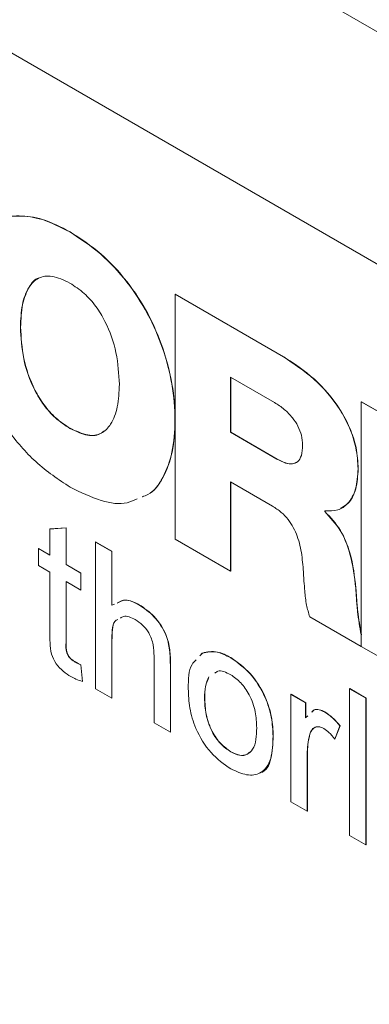
# Model space of a CAD drawing. Units: millimetres. Extents: x 2 to 278, y 1 to 215.
# Drawn here: x 226 to 229, y 180 to 188 of the extents above; entities that cross this region are included whole.
import ezdxf

# ---------------------------------------------------------------- set-up
doc = ezdxf.new("R2010")
doc.units = ezdxf.units.MM

msp = doc.modelspace()

# ---------------------------------------------------------------- linework, layer by layer
at = {"color": 7, "linetype": 'Continuous', "lineweight": 0}
for p, q in [((246.8263, 177.9272), (220.7836, 192.9613)), ((245.2548, 176.8641), (222.3551, 190.0838)), ((245.2458, 176.8693), (222.7233, 189.8712)), ((226.1601, 186.6558), (226.1619, 186.6569)), ((227.0523, 186.1269), (227.0541, 186.1279)), ((227.0523, 184.0516), (227.0523, 186.1269)), ((227.0523, 186.1269), (227.9722, 185.5958)), ((227.0541, 186.1279), (227.974, 185.5969)), ((225.7412, 185.8483), (225.743, 185.8493)), ((227.9722, 185.5958), (227.974, 185.5969)), ((227.8964, 185.2087), (227.5224, 185.4246)), ((227.5224, 185.4246), (227.5224, 184.9567)), ((227.5242, 185.4235), (227.5242, 184.9577)), ((228.6316, 185.2152), (228.6305, 183.1406)), ((228.6316, 185.2152), (228.6334, 185.2162)), ((229.2422, 184.8627), (228.6316, 185.2152)), ((229.244, 184.8637), (228.6334, 185.2162)), ((226.1607, 184.9899), (226.1625, 184.991)), ((227.5224, 184.9567), (227.5242, 184.9577)), ((227.5224, 184.9567), (227.9166, 184.7291)), ((227.5242, 184.9577), (227.9184, 184.7301)), ((227.9166, 184.7291), (227.9184, 184.7301)), ((228.604, 184.647), (228.6058, 184.648)), ((227.8788, 184.3303), (227.5224, 184.536)), ((227.5224, 184.536), (227.5224, 183.7803)), ((227.5242, 184.535), (227.5242, 183.7813)), ((228.3209, 184.2901), (228.3209, 184.2843)), ((228.3209, 184.2843), (228.3227, 184.2853)), ((228.3227, 184.2912), (228.3227, 184.2853)), ((225.9903, 184.1362), (226.1285, 184.1472)), ((225.9903, 184.1362), (225.9921, 184.1373)), ((225.9903, 183.9149), (225.9903, 184.1362)), ((225.9921, 184.1373), (226.1303, 184.1482)), ((226.1285, 184.1472), (226.1303, 184.1482)), ((226.1285, 184.1472), (226.1285, 183.8351)), ((226.1303, 184.1482), (226.1303, 183.8361)), ((226.3772, 184.0266), (226.379, 184.0276)), ((226.3772, 182.7822), (226.3772, 184.0266)), ((226.3772, 184.0266), (226.5153, 183.9468)), ((226.379, 184.0276), (226.5171, 183.9479)), ((227.5224, 183.7803), (227.0523, 184.0516)), ((225.8936, 183.9707), (225.8954, 183.9717)), ((225.8936, 183.8271), (225.8936, 183.9707)), ((225.8936, 183.9707), (225.9903, 183.9149)), ((225.8954, 183.9717), (225.9903, 183.9169)), ((226.5153, 183.9468), (226.5171, 183.9479)), ((226.5153, 183.9468), (226.5153, 183.4924)), ((226.5171, 183.9479), (226.5171, 183.4934)), ((225.9903, 183.7713), (225.8936, 183.8271)), ((226.1285, 183.8351), (226.1303, 183.8361)), ((226.1285, 183.8351), (226.2528, 183.7633)), ((226.1303, 183.8361), (226.2546, 183.7644)), ((225.9903, 183.261), (225.9903, 183.7713)), ((226.2528, 183.7633), (226.2546, 183.7644)), ((226.2528, 183.7633), (226.2528, 183.6197)), ((226.2546, 183.7644), (226.2546, 183.6208)), ((227.5224, 183.7803), (227.5242, 183.7813)), ((226.2528, 183.6197), (226.1285, 183.6915)), ((226.1285, 183.6915), (226.1285, 183.1755)), ((226.1303, 183.6905), (226.1303, 183.1766)), ((226.2528, 183.6197), (226.2546, 183.6208)), ((228.5838, 183.6355), (228.5856, 183.6365)), ((226.5153, 183.4924), (226.5379, 183.5005)), ((226.7463, 183.4944), (226.7481, 183.4954)), ((228.6301, 183.1408), (228.1946, 183.3922)), ((228.6301, 183.2397), (228.6305, 183.24)), ((228.6301, 183.2397), (228.6301, 183.1408)), ((226.1285, 183.1755), (226.1303, 183.1766)), ((226.5153, 183.1903), (226.5171, 183.1913)), ((226.5153, 183.1903), (226.5153, 182.7024)), ((226.5171, 183.1913), (226.5171, 182.7035)), ((227.2617, 183.0606), (227.2832, 183.0845)), ((227.2635, 183.0616), (227.285, 183.0855)), ((227.2832, 183.0845), (227.285, 183.0855)), ((228.6301, 183.1408), (228.6305, 183.1411)), ((228.6305, 183.1406), (230.2887, 182.1894)), ((226.1987, 183.0129), (226.2005, 183.0139)), ((226.2528, 182.9856), (226.2546, 182.9866)), ((226.2528, 182.9856), (226.2667, 182.8437)), ((226.2546, 182.9866), (226.2685, 182.8448)), ((226.8746, 182.495), (226.8746, 183.0602)), ((227.0127, 182.9886), (227.0145, 182.9897)), ((227.0127, 182.9886), (227.0127, 182.4153)), ((227.0145, 182.9897), (227.0145, 182.4163)), ((227.5243, 183.0453), (227.5261, 183.0463)), ((226.2667, 182.8437), (226.2685, 182.8448)), ((226.5153, 182.7024), (226.3772, 182.7822)), ((228.0351, 182.7345), (228.0369, 182.7355)), ((228.0369, 182.7355), (228.1612, 182.6637)), ((228.5324, 182.7824), (228.5342, 182.7834)), ((228.5324, 182.7824), (228.6706, 182.7026)), ((228.5324, 181.538), (228.5324, 182.7824)), ((228.5342, 182.7834), (228.6724, 182.7037)), ((226.5153, 182.7024), (226.5171, 182.7035)), ((227.3028, 182.703), (227.3046, 182.704)), ((228.0351, 181.8251), (228.0351, 182.7345)), ((228.0351, 182.7345), (228.1594, 182.6627)), ((228.1594, 182.6627), (228.1612, 182.6637)), ((228.1594, 182.6627), (228.1594, 182.5358)), ((228.1612, 182.6637), (228.1612, 182.5368)), ((228.6706, 182.7026), (228.6724, 182.7037)), ((228.6706, 182.7026), (228.6706, 181.4582)), ((228.6724, 182.7037), (228.6724, 181.4592)), ((228.3202, 182.5858), (228.322, 182.5868)), ((227.0127, 182.4153), (226.8746, 182.495)), ((228.1594, 182.5358), (228.1782, 182.553)), ((227.0127, 182.4153), (227.0145, 182.4163)), ((228.4496, 182.4685), (228.4064, 182.3551)), ((228.4513, 182.4696), (228.4082, 182.3561)), ((228.4496, 182.4685), (228.4513, 182.4696)), ((227.8831, 182.3802), (227.8849, 182.3813)), ((228.1946, 182.3983), (228.1964, 182.3994)), ((228.4064, 182.3551), (228.4082, 182.3561)), ((227.5243, 182.2476), (227.5261, 182.2486)), ((228.1732, 182.2284), (228.175, 182.2295)), ((228.1732, 182.2284), (228.1732, 181.7453)), ((228.175, 182.2295), (228.175, 181.7464)), ((228.1732, 181.7453), (228.0351, 181.8251)), ((228.1732, 181.7453), (228.175, 181.7464)), ((228.6706, 181.4582), (228.5324, 181.538)), ((228.6706, 181.4582), (228.6724, 181.4592))]:
    msp.add_line(p, q, dxfattribs=at)
for points, knots in [([(225.5302, 186.7242), (225.5409, 186.7343), (225.5921, 186.7829), (225.7299, 186.7975), (225.9319, 186.7726), (226.0816, 186.696), (226.1601, 186.6558)], [0, 0, 0, 0, 0.075529, 0.362448, 0.665832, 1, 1, 1, 1]), ([(225.532, 186.7252), (225.5427, 186.7354), (225.5939, 186.784), (225.7317, 186.7985), (225.9336, 186.7736), (226.0834, 186.697), (226.1619, 186.6569)], [0, 0, 0, 0, 0.075529, 0.362448, 0.665832, 1, 1, 1, 1]), ([(226.1601, 186.6558), (226.2489, 186.598), (226.4178, 186.4881), (226.6465, 186.2428), (226.827, 185.9658), (226.9567, 185.6661), (227.0348, 185.3573), (227.0595, 185.0576), (227.0363, 184.7842), (226.9563, 184.5701), (226.866, 184.4411), (226.7904, 184.4155), (226.7744, 184.4101)], [0, 0, 0, 0, 0.119197, 0.226607, 0.328784, 0.431197, 0.537715, 0.65073, 0.763741, 0.870256, 0.972669, 1, 1, 1, 1]), ([(226.1619, 186.6569), (226.2507, 186.5991), (226.4196, 186.4892), (226.6483, 186.2439), (226.8288, 185.9668), (226.9585, 185.6671), (227.0366, 185.3583), (227.0613, 185.0586), (227.0381, 184.7852), (226.9581, 184.5711), (226.8678, 184.4422), (226.7922, 184.4165), (226.7762, 184.4111)], [0, 0, 0, 0, 0.119197, 0.226607, 0.328784, 0.431197, 0.537715, 0.65073, 0.763741, 0.870256, 0.972669, 1, 1, 1, 1]), ([(226.1607, 186.2223), (226.1092, 186.2469), (226.0123, 186.2932), (225.8897, 186.2729), (225.803, 186.1862), (225.7503, 186.0413), (225.7443, 185.9136), (225.7412, 185.8483)], [0, 0, 0, 0, 0.200879, 0.378022, 0.553533, 0.77136, 1, 1, 1, 1]), ([(225.9004, 186.264), (225.8994, 186.2639), (225.8605, 186.2585), (225.8076, 186.1811), (225.7513, 186.0441), (225.7458, 185.9153), (225.743, 185.8493)], [0, 0, 0, 0, 0.007589, 0.28763, 0.635188, 1, 1, 1, 1]), ([(226.5802, 185.3639), (226.5754, 185.4517), (226.5662, 185.6212), (226.4869, 185.8581), (226.383, 186.0282), (226.2794, 186.1444), (226.2018, 186.1953), (226.1607, 186.2223)], [0, 0, 0, 0, 0.2891366, 0.5587901, 0.6958604, 0.8388526, 1, 1, 1, 1]), ([(226.1636, 184.4915), (226.0646, 184.5572), (225.8768, 184.6818), (225.6276, 184.9692), (225.4312, 185.311), (225.2983, 185.7046), (225.2835, 185.9591), (225.2758, 186.0909)], [0, 0, 0, 0, 0.203765, 0.386324, 0.561565, 0.772931, 1, 1, 1, 1]), ([(225.7412, 185.8483), (225.746, 185.7606), (225.7552, 185.591), (225.8345, 185.3541), (225.9383, 185.184), (226.042, 185.0678), (226.1196, 185.0169), (226.1607, 184.9899)], [0, 0, 0, 0, 0.289123, 0.558793, 0.695872, 0.838864, 1, 1, 1, 1]), ([(225.743, 185.8493), (225.7478, 185.7616), (225.757, 185.5921), (225.8362, 185.3551), (225.9401, 185.185), (226.0438, 185.0688), (226.1214, 185.0179), (226.1625, 184.991)], [0, 0, 0, 0, 0.289123, 0.558793, 0.695872, 0.838864, 1, 1, 1, 1]), ([(227.9722, 185.5958), (228.0598, 185.5385), (228.229, 185.4277), (228.425, 185.2026), (228.5372, 184.9932), (228.5945, 184.8165), (228.6007, 184.7057), (228.604, 184.647)], [0, 0, 0, 0, 0.288451, 0.557374, 0.694678, 0.838281, 1, 1, 1, 1]), ([(227.974, 185.5969), (228.0616, 185.5396), (228.2308, 185.4288), (228.4268, 185.2037), (228.539, 184.9942), (228.5963, 184.8175), (228.6025, 184.7067), (228.6058, 184.648)], [0, 0, 0, 0, 0.288451, 0.557374, 0.694678, 0.838281, 1, 1, 1, 1]), ([(226.1607, 184.9899), (226.2122, 184.9653), (226.3091, 184.919), (226.4317, 184.9393), (226.5183, 185.0261), (226.571, 185.171), (226.5771, 185.2986), (226.5802, 185.3639)], [0, 0, 0, 0, 0.200891, 0.378037, 0.55355, 0.771375, 1, 1, 1, 1]), ([(228.1339, 184.8477), (228.1321, 184.8751), (228.1288, 184.9267), (228.0967, 185.0099), (228.0457, 185.0874), (227.9767, 185.1573), (227.924, 185.191), (227.8964, 185.2087)], [0, 0, 0, 0, 0.197029, 0.371432, 0.543408, 0.760308, 1, 1, 1, 1]), ([(226.1625, 184.991), (226.2133, 184.9674), (226.3089, 184.923), (226.4074, 184.9284), (226.4392, 184.9611), (226.4447, 184.9668)], [0, 0, 0, 0, 0.483949, 0.910696, 1, 1, 1, 1]), ([(227.9166, 184.7291), (227.9409, 184.7165), (227.9862, 184.693), (228.0475, 184.6847), (228.0967, 184.7046), (228.1292, 184.7602), (228.1323, 184.8171), (228.1339, 184.8477)], [0, 0, 0, 0, 0.211129, 0.392706, 0.559913, 0.763436, 1, 1, 1, 1]), ([(227.9184, 184.7301), (227.9427, 184.7176), (227.9877, 184.6944), (228.0498, 184.6845), (228.0784, 184.7006), (228.092, 184.7083)], [0, 0, 0, 0, 0.378485, 0.703993, 1, 1, 1, 1]), ([(228.604, 184.647), (228.6, 184.5875), (228.592, 184.4703), (228.5274, 184.3528), (228.4352, 184.2881), (228.3596, 184.2894), (228.3209, 184.2901)], [0, 0, 0, 0, 0.282913, 0.557634, 0.773566, 1, 1, 1, 1]), ([(228.6058, 184.648), (228.6015, 184.589), (228.593, 184.4728), (228.5363, 184.3577), (228.4772, 184.3258), (228.4555, 184.314)], [0, 0, 0, 0, 0.394188, 0.77696, 1, 1, 1, 1]), ([(226.7326, 184.3938), (226.7049, 184.3807), (226.6179, 184.3397), (226.4197, 184.3657), (226.2519, 184.4481), (226.1636, 184.4915)], [0, 0, 0, 0, 0.18178, 0.569611, 1, 1, 1, 1]), ([(228.1415, 183.7542), (228.1379, 183.808), (228.1309, 183.9112), (228.102, 184.0472), (228.0573, 184.1503), (228.0109, 184.2212), (227.9495, 184.2851), (227.9037, 184.3144), (227.8788, 184.3303)], [0, 0, 0, 0, 0.2639174, 0.506462, 0.6189999, 0.7315924, 0.854415, 1, 1, 1, 1]), ([(228.3209, 184.2843), (228.3683, 184.2338), (228.4624, 184.1338), (228.5548, 183.8906), (228.5728, 183.7328), (228.5838, 183.6355)], [0, 0, 0, 0, 0.280107, 0.555764, 1, 1, 1, 1]), ([(228.3227, 184.2853), (228.3701, 184.2349), (228.4642, 184.1348), (228.5566, 183.8916), (228.5746, 183.7339), (228.5856, 183.6365)], [0, 0, 0, 0, 0.280107, 0.555764, 1, 1, 1, 1]), ([(228.1946, 183.3922), (228.1846, 183.4257), (228.1621, 183.5007), (228.153, 183.6003), (228.146, 183.6869), (228.1428, 183.7346), (228.1415, 183.7542)], [0, 0, 0, 0, 0.264099, 0.593089, 0.832776, 1, 1, 1, 1]), ([(228.5838, 183.6355), (228.5858, 183.6083), (228.5905, 183.5427), (228.6004, 183.4129), (228.6187, 183.3062), (228.6301, 183.2397)], [0, 0, 0, 0, 0.2101763, 0.507385, 1, 1, 1, 1]), ([(228.5856, 183.6365), (228.5876, 183.6094), (228.5923, 183.5437), (228.6022, 183.4139), (228.6205, 183.3073), (228.6319, 183.2407)], [0, 0, 0, 0, 0.2101763, 0.507385, 1, 1, 1, 1]), ([(226.5626, 183.5093), (226.5842, 183.5213), (226.6345, 183.5494), (226.7057, 183.5144), (226.7463, 183.4944)], [0, 0, 0, 0, 0.429098, 1, 1, 1, 1]), ([(226.5644, 183.5103), (226.586, 183.5224), (226.6363, 183.5505), (226.7075, 183.5154), (226.7481, 183.4954)], [0, 0, 0, 0, 0.429098, 1, 1, 1, 1]), ([(226.7463, 183.4944), (226.79, 183.4649), (226.8769, 183.4061), (226.9794, 183.2533), (227.0099, 183.1082), (227.0118, 183.0286), (227.0127, 182.9886)], [0, 0, 0, 0, 0.280349, 0.5584, 0.77856, 1, 1, 1, 1]), ([(226.7481, 183.4954), (226.7918, 183.4659), (226.8787, 183.4071), (226.9812, 183.2544), (227.0117, 183.1092), (227.0136, 183.0296), (227.0145, 182.9897)], [0, 0, 0, 0, 0.280349, 0.5584, 0.77856, 1, 1, 1, 1]), ([(226.7152, 183.3688), (226.6792, 183.3862), (226.6297, 183.4101), (226.598, 183.3873), (226.5894, 183.3811)], [0, 0, 0, 0, 0.728246, 1, 1, 1, 1]), ([(226.5667, 183.3685), (226.5585, 183.3652), (226.5296, 183.3532), (226.5191, 183.2798), (226.5166, 183.2201), (226.5153, 183.1903)], [0, 0, 0, 0, 0.164478, 0.581492, 1, 1, 1, 1]), ([(226.5685, 183.3696), (226.5603, 183.3662), (226.5314, 183.3542), (226.5209, 183.2809), (226.5184, 183.2212), (226.5171, 183.1913)], [0, 0, 0, 0, 0.164478, 0.581492, 1, 1, 1, 1]), ([(226.8746, 183.0602), (226.8735, 183.0911), (226.8715, 183.1528), (226.8382, 183.252), (226.7773, 183.3281), (226.736, 183.3552), (226.7152, 183.3688)], [0, 0, 0, 0, 0.281233, 0.559761, 0.779392, 1, 1, 1, 1]), ([(226.1693, 182.8862), (226.1475, 182.8996), (226.1041, 182.9264), (226.0423, 182.9915), (225.997, 183.083), (225.9918, 183.1721), (225.9908, 183.2313), (225.9903, 183.261)], [0, 0, 0, 0, 0.187221, 0.373353, 0.558741, 0.77903, 1, 1, 1, 1]), ([(226.1285, 183.1755), (226.1267, 183.1466), (226.1245, 183.1104), (226.146, 183.0618), (226.1671, 183.0332), (226.186, 183.021), (226.1987, 183.0129)], [0, 0, 0, 0, 0.499703, 0.625299, 0.750552, 1, 1, 1, 1]), ([(226.1303, 183.1766), (226.1285, 183.1476), (226.1263, 183.1115), (226.1478, 183.0628), (226.1689, 183.0342), (226.1878, 183.022), (226.2005, 183.0139)], [0, 0, 0, 0, 0.499703, 0.625299, 0.750552, 1, 1, 1, 1]), ([(227.2832, 183.0845), (227.324, 183.0937), (227.3971, 183.11), (227.4854, 183.0651), (227.5243, 183.0453)], [0, 0, 0, 0, 0.559033, 1, 1, 1, 1]), ([(227.285, 183.0855), (227.3258, 183.0947), (227.3989, 183.111), (227.4872, 183.0661), (227.5261, 183.0463)], [0, 0, 0, 0, 0.559033, 1, 1, 1, 1]), ([(226.1987, 183.0129), (226.2088, 183.0074), (226.2269, 182.9976), (226.2449, 182.9892), (226.2528, 182.9856)], [0, 0, 0, 0, 0.559965, 1, 1, 1, 1]), ([(226.2005, 183.0139), (226.2106, 183.0084), (226.2287, 182.9986), (226.2467, 182.9903), (226.2546, 182.9866)], [0, 0, 0, 0, 0.559965, 1, 1, 1, 1]), ([(227.1647, 182.7822), (227.1652, 182.8613), (227.1658, 182.9655), (227.2188, 183.0153), (227.2316, 183.0273)], [0, 0, 0, 0, 0.758699, 1, 1, 1, 1]), ([(227.5243, 183.0453), (227.581, 183.0054), (227.6941, 182.9258), (227.8172, 182.7271), (227.8761, 182.5378), (227.8808, 182.4328), (227.8831, 182.3802)], [0, 0, 0, 0, 0.279582, 0.558636, 0.779009, 1, 1, 1, 1]), ([(227.5261, 183.0463), (227.5828, 183.0065), (227.6959, 182.9268), (227.819, 182.7281), (227.8779, 182.5388), (227.8826, 182.4338), (227.8849, 182.3813)], [0, 0, 0, 0, 0.279582, 0.558636, 0.779009, 1, 1, 1, 1]), ([(227.5243, 182.9017), (227.4842, 182.9215), (227.4312, 182.9478), (227.3987, 182.9219), (227.3908, 182.9155)], [0, 0, 0, 0, 0.7554799, 1, 1, 1, 1]), ([(226.2667, 182.8437), (226.2486, 182.85), (226.2165, 182.8611), (226.1837, 182.8786), (226.1693, 182.8862)], [0, 0, 0, 0, 0.560078, 1, 1, 1, 1]), ([(227.3384, 182.8823), (227.3273, 182.8567), (227.3049, 182.8055), (227.3035, 182.7372), (227.3028, 182.703)], [0, 0, 0, 0, 0.499371, 1, 1, 1, 1]), ([(227.3402, 182.8833), (227.3291, 182.8577), (227.3067, 182.8065), (227.3053, 182.7382), (227.3046, 182.704)], [0, 0, 0, 0, 0.499371, 1, 1, 1, 1]), ([(227.7449, 182.4525), (227.7432, 182.4968), (227.7398, 182.5851), (227.6917, 182.7236), (227.6127, 182.8394), (227.5538, 182.8809), (227.5243, 182.9017)], [0, 0, 0, 0, 0.281049, 0.560257, 0.780169, 1, 1, 1, 1]), ([(227.5243, 182.104), (227.4665, 182.1444), (227.351, 182.2251), (227.2258, 182.4297), (227.1712, 182.622), (227.1669, 182.7288), (227.1647, 182.7822)], [0, 0, 0, 0, 0.2796, 0.55841, 0.778877, 1, 1, 1, 1]), ([(227.3028, 182.703), (227.3045, 182.6581), (227.3077, 182.5688), (227.3547, 182.4284), (227.4347, 182.3104), (227.4944, 182.2685), (227.5243, 182.2476)], [0, 0, 0, 0, 0.281143, 0.560344, 0.780149, 1, 1, 1, 1]), ([(227.3046, 182.704), (227.3063, 182.6592), (227.3095, 182.5698), (227.3565, 182.4294), (227.4365, 182.3114), (227.4962, 182.2696), (227.5261, 182.2486)], [0, 0, 0, 0, 0.281143, 0.560344, 0.780149, 1, 1, 1, 1]), ([(228.2112, 182.5834), (228.2176, 182.591), (228.2327, 182.6089), (228.2736, 182.6075), (228.3047, 182.593), (228.3202, 182.5858)], [0, 0, 0, 0, 0.269134, 0.634398, 1, 1, 1, 1]), ([(228.213, 182.5844), (228.2194, 182.5921), (228.2345, 182.61), (228.2753, 182.6085), (228.3065, 182.5941), (228.322, 182.5868)], [0, 0, 0, 0, 0.269134, 0.634398, 1, 1, 1, 1]), ([(228.3202, 182.5858), (228.3457, 182.5683), (228.3912, 182.5369), (228.4317, 182.4894), (228.4496, 182.4685)], [0, 0, 0, 0, 0.559546, 1, 1, 1, 1]), ([(228.322, 182.5868), (228.3475, 182.5693), (228.393, 182.538), (228.4335, 182.4905), (228.4513, 182.4696)], [0, 0, 0, 0, 0.559546, 1, 1, 1, 1]), ([(227.5243, 182.2476), (227.5499, 182.2354), (227.601, 182.2111), (227.6671, 182.2223), (227.717, 182.2684), (227.7416, 182.3506), (227.7438, 182.4185), (227.7449, 182.4525)], [0, 0, 0, 0, 0.186499, 0.372889, 0.559323, 0.779399, 1, 1, 1, 1]), ([(228.3148, 182.4453), (228.2991, 182.4522), (228.2677, 182.4661), (228.2203, 182.4535), (228.2043, 182.4192), (228.1946, 182.3983)], [0, 0, 0, 0, 0.280347, 0.560858, 1, 1, 1, 1]), ([(228.2473, 182.4563), (228.2421, 182.4554), (228.2161, 182.451), (228.2052, 182.4223), (228.1964, 182.3994)], [0, 0, 0, 0, 0.199747, 1, 1, 1, 1]), ([(228.4064, 182.3551), (228.3906, 182.3757), (228.3624, 182.4125), (228.3294, 182.4353), (228.3148, 182.4453)], [0, 0, 0, 0, 0.560194, 1, 1, 1, 1]), ([(227.8831, 182.3802), (227.8812, 182.3135), (227.8774, 182.1806), (227.7931, 182.0591), (227.6619, 182.0405), (227.5702, 182.0828), (227.5243, 182.104)], [0, 0, 0, 0, 0.281065, 0.559496, 0.779593, 1, 1, 1, 1]), ([(227.8849, 182.3813), (227.8821, 182.3167), (227.8764, 182.1881), (227.824, 182.077), (227.7722, 182.0705), (227.7697, 182.0702)], [0, 0, 0, 0, 0.49025, 0.975906, 1, 1, 1, 1]), ([(228.1946, 182.3983), (228.1876, 182.3688), (228.1751, 182.3161), (228.1738, 182.2552), (228.1732, 182.2284)], [0, 0, 0, 0, 0.5598877, 1, 1, 1, 1]), ([(228.1964, 182.3994), (228.1894, 182.3698), (228.1769, 182.3171), (228.1756, 182.2563), (228.175, 182.2295)], [0, 0, 0, 0, 0.5598877, 1, 1, 1, 1]), ([(227.5261, 182.2486), (227.5514, 182.2368), (227.602, 182.2133), (227.6572, 182.2175), (227.6771, 182.2385), (227.6824, 182.2441)], [0, 0, 0, 0, 0.423947, 0.847648, 1, 1, 1, 1])]:
    msp.add_open_spline(points, degree=3, knots=knots, dxfattribs=at)

doc.saveas('drawing.dxf')
